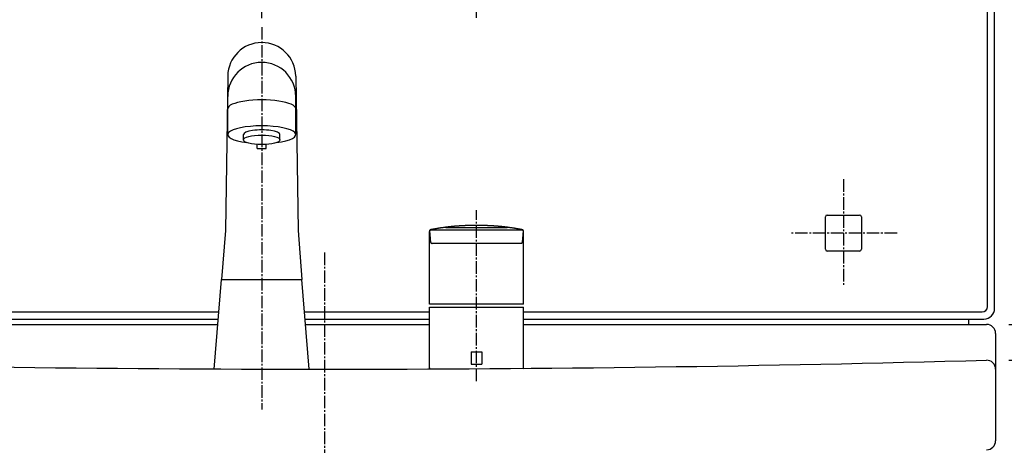
# Model space of a CAD drawing. Extents: x -9 to 2991, y 140 to 4340.
# Drawn here: x 741 to 1291, y 1547 to 1785 of the extents above; entities that cross this region are included whole.
import ezdxf

# ---------------------------------------------------------------- set-up
doc = ezdxf.new("R2010")
doc.units = 0
doc.linetypes.add('EXLTYPE3', pattern=[10, 7, -1, 1, -1])
doc.layers.get('0').update_dxf_attribs({"linetype": 'CONTINUOUS'})
doc.layers.get('DEFPOINTS').update_dxf_attribs({"linetype": 'CONTINUOUS'})
for name, color, linetype in [('化粧台', 7, 'CONTINUOUS'), ('寸法', 7, 'CONTINUOUS'), ('鏡', 7, 'CONTINUOUS')]:
    doc.layers.add(name, color=color, linetype=linetype)
doc.styles.add('EXCADDIM1', font='monotxt', dxfattribs={"width": 0.84, "bigfont": 'extfont'})
doc.styles.get("Standard").update_dxf_attribs({"font": 'monotxt', "bigfont": 'extfont'})
doc.dimstyles.new('ISO-25', dxfattribs={"dimtxt": 2.5, "dimasz": 2.5, "dimexe": 1.25, "dimexo": 0.625, "dimtad": 1, "dimtxsty": 'STANDARD', "dimcen": 2.5, "dimazin": 3, "dimtfac": 1, "dimtmove": 0, "dimatfit": 3})

# ---------------------------------------------------------------- blocks, each defined once
blk = doc.blocks.new('EX_NORM')
at = {"color": 0, "linetype": 'CONTINUOUS'}
for q in [(-1, 0.167), (-1, 0), (-1, -0.167)]:
    blk.add_line((0, 0), q, dxfattribs=at)
blk = doc.blocks.new('*D18')
at = {"layer": 'DEFPOINTS', "color": 0}
for p in [(656.5, 2594.5), (1594.5, 2594.5), (650.5, 1614.5)]:
    blk.add_point(p, dxfattribs=at)
at = {"layer": '寸法', "color": 3, "linetype": 'CONTINUOUS'}
blk.add_line((1594.5, 1659.5), (1594.5, 2549.5), dxfattribs=at)
at = {"layer": '寸法', "color": 3, "xscale": 44.99999618530273, "yscale": 44.99999618530273, "zscale": 44.99999618530273}
for p, rotation in [((1594.5, 2594.5), 90), ((1594.5, 1614.5), 270)]:
    blk.add_blockref('EX_NORM', p, dxfattribs=dict(at, rotation=rotation))
at = {"layer": '寸法', "color": 2, "insert": (1559.25, 2104.5), "char_height": 60, "attachment_point": 5, "rotation": 90, "style": 'EXCADDIM1'}
blk.add_mtext('980', dxfattribs=at)
blk = doc.blocks.new('*D19')
at = {"layer": 'DEFPOINTS', "color": 0}
for p in [(1285.5, 1977.5), (1147.6, 1894.7), (1285.5, 1649.6)]:
    blk.add_point(p, dxfattribs=at)
at = {"layer": '寸法', "color": 3, "linetype": 'CONTINUOUS'}
for p, q in [((1147.6, 1927.25), (1147.6, 1992.5)), ((1192.6, 1977.5), (1240.5, 1977.5))]:
    blk.add_line(p, q, dxfattribs=at)
at = {"layer": '寸法', "color": 3, "xscale": 44.99999618530273, "yscale": 44.99999618530273, "zscale": 44.99999618530273, "rotation": 180}
blk.add_blockref('EX_NORM', (1147.6, 1977.5), dxfattribs=at)
at = {"layer": '寸法', "color": 3, "xscale": 44.99999618530273, "yscale": 44.99999618530273, "zscale": 44.99999618530273}
blk.add_blockref('EX_NORM', (1285.5, 1977.5), dxfattribs=at)
at = {"layer": '寸法', "color": 2, "insert": (1216.55, 2012.75), "char_height": 60, "attachment_point": 5, "style": 'EXCADDIM1'}
blk.add_mtext('138', dxfattribs=at)
blk = doc.blocks.new('*D27')
at = {"layer": 'DEFPOINTS', "color": 0}
for p in [(1282.86, 1594.5), (1266, 844.5), (1504.5, 844.5)]:
    blk.add_point(p, dxfattribs=at)
at = {"layer": '寸法', "color": 3, "linetype": 'CONTINUOUS'}
for p, q in [((1293.36, 1594.5), (1519.5, 1594.5)), ((1504.5, 1549.5), (1504.5, 889.5))]:
    blk.add_line(p, q, dxfattribs=at)
at = {"layer": '寸法', "color": 3, "xscale": 44.99999618530273, "yscale": 44.99999618530273, "zscale": 44.99999618530273}
for p, rotation in [((1504.5, 1594.5), 90), ((1504.5, 844.5), 270)]:
    blk.add_blockref('EX_NORM', p, dxfattribs=dict(at, rotation=rotation))
at = {"layer": '寸法', "color": 2, "insert": (1469.25, 1219.5), "char_height": 60, "attachment_point": 5, "rotation": 90, "style": 'EXCADDIM1'}
blk.add_mtext('750', dxfattribs=at)
blk = doc.blocks.new('*D28')
at = {"layer": 'DEFPOINTS', "color": 0}
for p in [(996, 1812), (876, 1589.55), (996, 1589.75)]:
    blk.add_point(p, dxfattribs=at)
at = {"layer": '寸法', "color": 3, "linetype": 'CONTINUOUS'}
for p, q in [((876, 1785.45), (876, 1827)), ((996, 1785.65), (996, 1827)), ((921, 1812), (951, 1812))]:
    blk.add_line(p, q, dxfattribs=at)
at = {"layer": '寸法', "color": 3, "xscale": 44.99999618530273, "yscale": 44.99999618530273, "zscale": 44.99999618530273, "rotation": 180}
blk.add_blockref('EX_NORM', (876, 1812), dxfattribs=at)
at = {"layer": '寸法', "color": 3, "xscale": 44.99999618530273, "yscale": 44.99999618530273, "zscale": 44.99999618530273}
blk.add_blockref('EX_NORM', (996, 1812), dxfattribs=at)
at = {"layer": '寸法', "color": 2, "insert": (936, 1847.25), "char_height": 60, "attachment_point": 5, "style": 'EXCADDIM1'}
blk.add_mtext('120', dxfattribs=at)
blk = doc.blocks.new('*D33')
at = {"layer": 'DEFPOINTS', "color": 0}
for p in [(1283, 1614.5), (1594.5, 844.5), (1678.5, 844.5)]:
    blk.add_point(p, dxfattribs=at)
at = {"layer": '寸法', "color": 3, "linetype": 'CONTINUOUS'}
for p, q in [((1293.5, 1614.5), (1609.5, 1614.5)), ((1594.5, 1569.5), (1594.5, 889.5))]:
    blk.add_line(p, q, dxfattribs=at)
at = {"layer": '寸法', "color": 3, "xscale": 44.99999618530273, "yscale": 44.99999618530273, "zscale": 44.99999618530273}
for p, rotation in [((1594.5, 1614.5), 90), ((1594.5, 844.5), 270)]:
    blk.add_blockref('EX_NORM', p, dxfattribs=dict(at, rotation=rotation))
at = {"layer": '寸法', "color": 2, "insert": (1559.25, 1229.5), "char_height": 60, "attachment_point": 5, "rotation": 90, "style": 'EXCADDIM1'}
blk.add_mtext('770', dxfattribs=at)
blk = doc.blocks.new('*D34')
at = {"layer": 'DEFPOINTS', "color": 0}
for p in [(1285.29, 1821.5), (1504.5, 1821.5), (1273.36, 1614.5)]:
    blk.add_point(p, dxfattribs=at)
at = {"layer": '寸法', "color": 3, "linetype": 'CONTINUOUS'}
blk.add_line((1504.5, 1659.5), (1504.5, 1776.5), dxfattribs=at)
at = {"layer": '寸法', "color": 3, "xscale": 44.99999618530273, "yscale": 44.99999618530273, "zscale": 44.99999618530273}
for p, rotation in [((1504.5, 1821.5), 90), ((1504.5, 1614.5), 270)]:
    blk.add_blockref('EX_NORM', p, dxfattribs=dict(at, rotation=rotation))
at = {"layer": '寸法', "color": 2, "insert": (1469.25, 1718), "char_height": 60, "attachment_point": 5, "rotation": 90, "style": 'EXCADDIM1'}
blk.add_mtext('207', dxfattribs=at)

msp = doc.modelspace()

# ---------------------------------------------------------------- linework, layer by layer
at = {"layer": '化粧台', "color": 6, "linetype": 'EXLTYPE3'}
for p, q in [((876, 1780.5), (876, 1567)), ((996, 1582.8), (996, 1678.2)), ((911, 1654.65), (911, 829.65))]:
    msp.add_line(p, q, dxfattribs=at)
at = {"layer": '化粧台', "color": 6, "linetype": 'CONTINUOUS'}
for p, q in [((857, 1753.16), (855.7, 1666.95)), ((857, 1753.01), (857, 1752.87)), ((895, 1753.16), (896.3, 1666.95)), ((857, 1720.45), (857, 1741.82)), ((895, 1720.45), (895, 1741.82)), ((865.8, 1717.55), (865.8, 1720.45)), ((886.2, 1717.55), (886.2, 1720.45)), ((873.5, 1712.65), (873.5, 1714.99)), ((873.5, 1712.65), (878.5, 1712.65)), ((878.5, 1712.65), (878.5, 1714.99)), ((855.7, 1666.95), (853.5, 1639.55)), ((896.3, 1666.95), (898.5, 1639.55)), ((970.3, 1667.34), (1021.99, 1667.34)), ((978.86, 1668.69), (1013.13, 1668.69)), ((969.7, 1625.75), (969.7, 1666.43)), ((1022.3, 1625.75), (1022.3, 1666.43)), ((996, 1659.75), (971.26, 1659.75)), ((1020.73, 1659.75), (996, 1659.75)), ((849.5, 1589.55), (853.5, 1639.55)), ((853.5, 1639.55), (898.5, 1639.55)), ((902.5, 1589.55), (898.5, 1639.55)), ((996, 1625.75), (969.7, 1625.75)), ((969.7, 1624.21), (1022.3, 1624.21)), ((969.7, 1590.25), (969.7, 1624.21)), ((1022.3, 1625.75), (970.73, 1625.75)), ((1022.3, 1590.25), (1022.3, 1624.21)), ((993, 1599.25), (999, 1599.25)), ((993, 1599.25), (993, 1592.25)), ((999, 1599.25), (999, 1592.25)), ((993, 1592.25), (999, 1592.25)), ((1022.08, 1589.83), (1022.22, 1589.98))]:
    msp.add_line(p, q, dxfattribs=at)
at = {"layer": '化粧台', "color": 2, "linetype": 'CONTINUOUS'}
for p, q in [((541.01, 1614.5), (851.5, 1614.5)), ((900.5, 1614.5), (969.7, 1614.5)), ((1022.3, 1614.5), (1281.01, 1614.5)), ((1286.01, 1609.5), (1286.01, 1549.5))]:
    msp.add_line(p, q, dxfattribs=at)
at = {"layer": '化粧台', "color": 6, "linetype": 'CONTINUOUS', "flags": 128}
for points in [[(969.82, 1666.91), (969.74, 1666.7)], [(970.09, 1667.18), (970.08, 1667.17), (970.08, 1667.17), (970.08, 1667.17), (970.08, 1667.17), (970.07, 1667.16), (970.07, 1667.16), (970.06, 1667.15), (970.05, 1667.14), (970.05, 1667.14), (970.04, 1667.13), (970.03, 1667.13), (970.02, 1667.11), (970, 1667.09), (969.99, 1667.07), (969.97, 1667.06), (969.96, 1667.04), (969.95, 1667.03), (969.94, 1667.02), (969.93, 1667), (969.92, 1666.99), (969.92, 1666.97), (969.91, 1666.96), (969.9, 1666.94), (969.89, 1666.93), (969.88, 1666.91), (969.87, 1666.89), (969.87, 1666.87), (969.86, 1666.86), (969.85, 1666.84), (969.84, 1666.82), (969.83, 1666.8), (969.83, 1666.79), (969.82, 1666.77), (969.81, 1666.75), (969.81, 1666.74), (969.8, 1666.72), (969.8, 1666.7), (969.79, 1666.69), (969.79, 1666.67), (969.78, 1666.65), (969.78, 1666.63), (969.78, 1666.61), (969.77, 1666.59), (969.77, 1666.56), (969.77, 1666.55), (969.77, 1666.54), (969.77, 1666.53), (969.77, 1666.52), (969.77, 1666.51), (969.77, 1666.5), (969.77, 1666.49), (969.77, 1666.49), (969.76, 1666.48), (969.76, 1666.48), (969.76, 1666.48)], [(969.95, 1667.09), (969.82, 1666.91)], [(970.2, 1667.3), (970.1, 1667.23), (969.95, 1667.09)], [(970.58, 1667.42), (970.57, 1667.42), (970.57, 1667.42), (970.55, 1667.42), (970.54, 1667.41), (970.52, 1667.41), (970.5, 1667.4), (970.47, 1667.39), (970.45, 1667.39), (970.42, 1667.38), (970.4, 1667.37), (970.38, 1667.36), (970.36, 1667.36), (970.34, 1667.35), (970.32, 1667.34), (970.3, 1667.33), (970.29, 1667.33), (970.27, 1667.32), (970.26, 1667.31), (970.24, 1667.3), (970.23, 1667.29), (970.21, 1667.28), (970.19, 1667.26), (970.18, 1667.25), (970.17, 1667.24), (970.15, 1667.23), (970.14, 1667.22), (970.13, 1667.21), (970.12, 1667.2), (970.11, 1667.19), (970.1, 1667.19), (970.09, 1667.18), (970.09, 1667.18), (970.09, 1667.18)], [(970.25, 1667.32), (970.2, 1667.3)], [(970.3, 1667.34), (970.25, 1667.32)], [(970.4, 1667.38), (970.37, 1667.37), (970.3, 1667.34)], [(978.69, 1668.7), (978.65, 1668.69), (978.54, 1668.68), (978.37, 1668.65), (978.15, 1668.62), (977.88, 1668.59), (977.59, 1668.55), (977.27, 1668.5), (976.94, 1668.46), (976.61, 1668.41), (976.28, 1668.37), (975.97, 1668.33), (975.69, 1668.29), (975.43, 1668.25), (975.18, 1668.22), (974.95, 1668.18), (974.72, 1668.15), (974.5, 1668.11), (974.28, 1668.08), (974.04, 1668.04), (973.8, 1668), (973.54, 1667.95), (973.25, 1667.9), (972.95, 1667.85), (972.63, 1667.79), (972.3, 1667.73), (971.98, 1667.68), (971.66, 1667.62), (971.37, 1667.57), (971.11, 1667.52), (970.89, 1667.48), (970.72, 1667.45), (970.62, 1667.43), (970.58, 1667.42)], [(1012.99, 1668.75), (1012.99, 1668.75), (1012.98, 1668.75), (1012.96, 1668.76), (1012.93, 1668.76), (1012.91, 1668.76), (1012.87, 1668.77), (1012.84, 1668.77), (1012.8, 1668.78), (1012.76, 1668.78), (1012.73, 1668.78), (1012.69, 1668.79), (1012.64, 1668.8), (1012.59, 1668.8), (1012.54, 1668.81), (1012.5, 1668.81), (1012.46, 1668.82), (1012.42, 1668.82), (1012.38, 1668.83), (1012.34, 1668.83), (1012.31, 1668.84), (1012.27, 1668.84), (1012.23, 1668.84), (1012.18, 1668.85), (1012.12, 1668.86), (1012.06, 1668.86), (1012, 1668.87), (1011.94, 1668.88), (1011.88, 1668.89), (1011.82, 1668.89), (1011.76, 1668.9), (1011.7, 1668.91), (1011.63, 1668.91), (1011.57, 1668.92), (1011.5, 1668.93), (1011.42, 1668.94), (1011.35, 1668.95), (1011.27, 1668.96), (1011.2, 1668.96), (1011.13, 1668.97), (1011.05, 1668.98), (1010.98, 1668.99), (1010.91, 1669), (1010.83, 1669), (1010.76, 1669.01), (1010.68, 1669.02), (1010.61, 1669.03), (1010.53, 1669.04), (1010.45, 1669.04), (1010.37, 1669.05), (1010.3, 1669.06), (1010.22, 1669.07), (1010.14, 1669.08), (1010.07, 1669.08), (1009.99, 1669.09), (1009.91, 1669.1), (1009.84, 1669.11), (1009.76, 1669.11), (1009.68, 1669.12), (1009.61, 1669.13), (1009.53, 1669.14), (1009.46, 1669.14), (1009.38, 1669.15), (1009.31, 1669.16), (1009.23, 1669.16), (1009.16, 1669.17), (1009.08, 1669.18), (1009.01, 1669.19), (1008.93, 1669.19), (1008.86, 1669.2), (1008.78, 1669.21), (1008.71, 1669.21), (1008.63, 1669.22), (1008.56, 1669.23), (1008.48, 1669.23), (1008.41, 1669.24), (1008.33, 1669.25), (1008.26, 1669.25), (1008.18, 1669.26), (1008.11, 1669.27), (1008.03, 1669.27), (1007.95, 1669.28), (1007.88, 1669.28), (1007.8, 1669.29), (1007.73, 1669.3), (1007.65, 1669.3), (1007.57, 1669.31), (1007.5, 1669.32), (1007.42, 1669.32), (1007.34, 1669.33), (1007.26, 1669.33), (1007.18, 1669.34), (1007.09, 1669.35), (1007.01, 1669.35), (1006.93, 1669.36), (1006.85, 1669.37), (1006.77, 1669.37), (1006.69, 1669.38), (1006.6, 1669.38), (1006.52, 1669.39), (1006.43, 1669.4), (1006.34, 1669.4), (1006.24, 1669.41), (1006.15, 1669.42), (1006.06, 1669.42), (1005.97, 1669.43), (1005.87, 1669.43), (1005.78, 1669.44), (1005.69, 1669.45), (1005.59, 1669.45), (1005.5, 1669.46), (1005.39, 1669.47), (1005.28, 1669.47), (1005.17, 1669.48), (1005.06, 1669.49), (1004.95, 1669.49), (1004.83, 1669.5), (1004.72, 1669.51), (1004.61, 1669.51), (1004.5, 1669.52), (1004.39, 1669.53), (1004.28, 1669.53), (1004.14, 1669.54), (1004.01, 1669.55), (1003.88, 1669.55), (1003.74, 1669.56), (1003.61, 1669.57), (1003.47, 1669.57), (1003.34, 1669.58), (1003.2, 1669.59), (1003.07, 1669.59), (1002.94, 1669.6), (1002.8, 1669.6), (1002.65, 1669.61), (1002.49, 1669.62), (1002.34, 1669.62), (1002.19, 1669.63), (1002.04, 1669.64), (1001.88, 1669.64), (1001.73, 1669.65), (1001.58, 1669.65), (1001.42, 1669.66), (1001.27, 1669.66), (1001.12, 1669.67), (1000.95, 1669.67), (1000.79, 1669.68), (1000.63, 1669.68), (1000.47, 1669.69), (1000.3, 1669.69), (1000.14, 1669.7), (999.98, 1669.7), (999.82, 1669.71), (999.65, 1669.71), (999.49, 1669.71), (999.33, 1669.72), (999.17, 1669.72), (999.01, 1669.72), (998.84, 1669.73), (998.68, 1669.73), (998.52, 1669.73), (998.36, 1669.73), (998.2, 1669.74), (998.03, 1669.74), (997.87, 1669.74), (997.71, 1669.74), (997.55, 1669.74), (997.4, 1669.74), (997.25, 1669.75), (997.1, 1669.75), (996.95, 1669.75), (996.8, 1669.75), (996.65, 1669.75), (996.5, 1669.75), (996.34, 1669.75), (996.19, 1669.75), (996.04, 1669.75), (995.89, 1669.75), (995.76, 1669.75), (995.63, 1669.75), (995.49, 1669.75), (995.36, 1669.75), (995.23, 1669.75), (995.09, 1669.75), (994.96, 1669.75), (994.83, 1669.75), (994.69, 1669.74), (994.56, 1669.74), (994.43, 1669.74), (994.31, 1669.74), (994.19, 1669.74), (994.07, 1669.74), (993.95, 1669.74), (993.83, 1669.74), (993.7, 1669.73), (993.58, 1669.73), (993.46, 1669.73), (993.34, 1669.73), (993.22, 1669.73), (993.1, 1669.72), (992.99, 1669.72), (992.88, 1669.72), (992.76, 1669.72), (992.65, 1669.72), (992.54, 1669.71), (992.43, 1669.71), (992.31, 1669.71), (992.2, 1669.71), (992.09, 1669.7), (991.97, 1669.7), (991.86, 1669.7), (991.76, 1669.69), (991.65, 1669.69), (991.55, 1669.69), (991.44, 1669.69), (991.34, 1669.68), (991.23, 1669.68), (991.13, 1669.68), (991.02, 1669.67), (990.92, 1669.67), (990.81, 1669.67), (990.71, 1669.66), (990.61, 1669.66), (990.51, 1669.66), (990.41, 1669.65), (990.32, 1669.65), (990.22, 1669.65), (990.12, 1669.64), (990.02, 1669.64), (989.93, 1669.64), (989.83, 1669.63), (989.73, 1669.63), (989.64, 1669.62), (989.55, 1669.62), (989.46, 1669.62), (989.37, 1669.61), (989.28, 1669.61), (989.19, 1669.6), (989.1, 1669.6), (989.02, 1669.6), (988.93, 1669.59), (988.84, 1669.59), (988.75, 1669.58), (988.66, 1669.58), (988.59, 1669.58), (988.51, 1669.57), (988.44, 1669.57), (988.36, 1669.57), (988.29, 1669.56), (988.21, 1669.56), (988.14, 1669.55), (988.06, 1669.55), (987.99, 1669.55), (987.92, 1669.54), (987.84, 1669.54), (987.77, 1669.53), (987.71, 1669.53), (987.64, 1669.53), (987.57, 1669.52), (987.51, 1669.52), (987.44, 1669.52), (987.37, 1669.51), (987.31, 1669.51), (987.24, 1669.5), (987.17, 1669.5), (987.11, 1669.5), (987.04, 1669.49), (986.97, 1669.49), (986.91, 1669.48), (986.84, 1669.48), (986.78, 1669.48), (986.71, 1669.47), (986.64, 1669.47), (986.58, 1669.46), (986.51, 1669.46), (986.45, 1669.46), (986.38, 1669.45), (986.31, 1669.45), (986.25, 1669.44), (986.18, 1669.44), (986.11, 1669.43), (986.04, 1669.43), (985.98, 1669.42), (985.91, 1669.42), (985.84, 1669.42), (985.77, 1669.41), (985.71, 1669.41), (985.64, 1669.4), (985.57, 1669.4), (985.5, 1669.39), (985.43, 1669.39), (985.36, 1669.38), (985.28, 1669.38), (985.21, 1669.37), (985.14, 1669.37), (985.07, 1669.36), (985, 1669.35), (984.93, 1669.35), (984.86, 1669.34), (984.79, 1669.34), (984.71, 1669.33), (984.64, 1669.33), (984.56, 1669.32), (984.49, 1669.31), (984.41, 1669.31), (984.34, 1669.3), (984.26, 1669.3), (984.19, 1669.29), (984.11, 1669.28), (984.04, 1669.28), (983.96, 1669.27), (983.88, 1669.26), (983.8, 1669.26), (983.72, 1669.25), (983.64, 1669.24), (983.57, 1669.24), (983.49, 1669.23), (983.41, 1669.22), (983.33, 1669.22), (983.25, 1669.21), (983.17, 1669.2), (983.09, 1669.2), (983.01, 1669.19), (982.92, 1669.18), (982.84, 1669.17), (982.76, 1669.16), (982.68, 1669.16), (982.6, 1669.15), (982.52, 1669.14), (982.43, 1669.13), (982.35, 1669.13), (982.27, 1669.12), (982.19, 1669.11), (982.1, 1669.1), (982.02, 1669.09), (981.94, 1669.08), (981.86, 1669.08), (981.77, 1669.07), (981.69, 1669.06), (981.61, 1669.05), (981.52, 1669.04), (981.44, 1669.03), (981.36, 1669.02), (981.28, 1669.02), (981.2, 1669.01), (981.12, 1669), (981.05, 1668.99), (980.97, 1668.98), (980.89, 1668.97), (980.81, 1668.97), (980.74, 1668.96), (980.66, 1668.95), (980.58, 1668.94), (980.5, 1668.93), (980.44, 1668.92), (980.38, 1668.92), (980.32, 1668.91), (980.25, 1668.9), (980.19, 1668.9), (980.13, 1668.89), (980.07, 1668.88), (980.01, 1668.87), (979.94, 1668.87), (979.88, 1668.86), (979.82, 1668.85), (979.78, 1668.85), (979.73, 1668.84), (979.69, 1668.84), (979.64, 1668.83), (979.6, 1668.82), (979.56, 1668.82), (979.51, 1668.81), (979.47, 1668.81), (979.43, 1668.8), (979.38, 1668.8), (979.34, 1668.79), (979.31, 1668.79), (979.28, 1668.79), (979.25, 1668.78), (979.22, 1668.78), (979.2, 1668.78), (979.17, 1668.77), (979.14, 1668.77), (979.11, 1668.77), (979.08, 1668.76), (979.05, 1668.76), (979.02, 1668.75), (979, 1668.75), (978.98, 1668.75), (978.96, 1668.75), (978.94, 1668.74), (978.92, 1668.74), (978.91, 1668.74), (978.89, 1668.74), (978.87, 1668.73), (978.85, 1668.73), (978.84, 1668.73), (978.82, 1668.73), (978.81, 1668.73), (978.81, 1668.73), (978.8, 1668.72), (978.79, 1668.72), (978.78, 1668.72), (978.77, 1668.72), (978.76, 1668.72), (978.75, 1668.72), (978.74, 1668.71), (978.73, 1668.71), (978.72, 1668.71), (978.72, 1668.71), (978.71, 1668.71), (978.71, 1668.71), (978.71, 1668.7), (978.7, 1668.7), (978.7, 1668.7), (978.7, 1668.7), (978.7, 1668.7), (978.69, 1668.7), (978.69, 1668.7), (978.69, 1668.7)], [(1013.3, 1668.7), (1013.3, 1668.7), (1013.3, 1668.7), (1013.3, 1668.7), (1013.3, 1668.7), (1013.29, 1668.7), (1013.29, 1668.7), (1013.29, 1668.7), (1013.28, 1668.7), (1013.28, 1668.71), (1013.27, 1668.71), (1013.27, 1668.71), (1013.26, 1668.71), (1013.25, 1668.72), (1013.24, 1668.72), (1013.23, 1668.72), (1013.22, 1668.72), (1013.22, 1668.72), (1013.21, 1668.72), (1013.2, 1668.72), (1013.19, 1668.73), (1013.18, 1668.73), (1013.17, 1668.73), (1013.16, 1668.73), (1013.13, 1668.73), (1013.11, 1668.73), (1013.09, 1668.74), (1013.07, 1668.74), (1013.05, 1668.74), (1013.03, 1668.75), (1013.01, 1668.75), (1013, 1668.75), (1012.99, 1668.75), (1012.99, 1668.75)], [(1021.42, 1667.42), (1021.38, 1667.43), (1021.27, 1667.45), (1021.1, 1667.48), (1020.88, 1667.52), (1020.62, 1667.57), (1020.33, 1667.62), (1020.02, 1667.68), (1019.69, 1667.73), (1019.36, 1667.79), (1019.04, 1667.85), (1018.74, 1667.9), (1018.45, 1667.95), (1018.19, 1668), (1017.95, 1668.04), (1017.72, 1668.08), (1017.49, 1668.11), (1017.27, 1668.15), (1017.04, 1668.18), (1016.81, 1668.22), (1016.57, 1668.25), (1016.3, 1668.29), (1016.02, 1668.33), (1015.71, 1668.37), (1015.39, 1668.41), (1015.05, 1668.46), (1014.72, 1668.5), (1014.4, 1668.55), (1014.11, 1668.59), (1013.84, 1668.62), (1013.62, 1668.65), (1013.45, 1668.68), (1013.34, 1668.69), (1013.3, 1668.7)], [(1021.67, 1667.34), (1021.62, 1667.36), (1021.42, 1667.42)], [(1022.23, 1666.4), (1022.23, 1666.41), (1022.23, 1666.41), (1022.23, 1666.42), (1022.23, 1666.43), (1022.23, 1666.45), (1022.23, 1666.47), (1022.23, 1666.49), (1022.23, 1666.5), (1022.22, 1666.52), (1022.22, 1666.54), (1022.22, 1666.56), (1022.22, 1666.59), (1022.22, 1666.61), (1022.21, 1666.63), (1022.21, 1666.65), (1022.21, 1666.67), (1022.2, 1666.69), (1022.2, 1666.7), (1022.19, 1666.72), (1022.19, 1666.74), (1022.18, 1666.75), (1022.17, 1666.77), (1022.17, 1666.78), (1022.16, 1666.8), (1022.15, 1666.82), (1022.15, 1666.84), (1022.14, 1666.85), (1022.13, 1666.87), (1022.12, 1666.89), (1022.11, 1666.91), (1022.11, 1666.92), (1022.1, 1666.94), (1022.09, 1666.96), (1022.08, 1666.97), (1022.06, 1666.99), (1022.05, 1667.01), (1022.04, 1667.02), (1022.03, 1667.04), (1022.02, 1667.05), (1022.01, 1667.07), (1021.99, 1667.08), (1021.98, 1667.1), (1021.97, 1667.11), (1021.96, 1667.12), (1021.95, 1667.14), (1021.94, 1667.15), (1021.92, 1667.16), (1021.91, 1667.17), (1021.9, 1667.19), (1021.89, 1667.2), (1021.87, 1667.21), (1021.86, 1667.22), (1021.84, 1667.24), (1021.82, 1667.25), (1021.8, 1667.26), (1021.79, 1667.27), (1021.77, 1667.28), (1021.75, 1667.29), (1021.74, 1667.3), (1021.72, 1667.31), (1021.71, 1667.32), (1021.7, 1667.32), (1021.69, 1667.33), (1021.68, 1667.33), (1021.68, 1667.34), (1021.67, 1667.34)], [(1021.99, 1667.14), (1021.99, 1667.14), (1021.99, 1667.15), (1021.98, 1667.15), (1021.97, 1667.16), (1021.96, 1667.17), (1021.95, 1667.18), (1021.94, 1667.19), (1021.93, 1667.2), (1021.91, 1667.21), (1021.9, 1667.22), (1021.89, 1667.23), (1021.88, 1667.24), (1021.86, 1667.25), (1021.85, 1667.26), (1021.84, 1667.27), (1021.83, 1667.28), (1021.82, 1667.28), (1021.8, 1667.29), (1021.79, 1667.3), (1021.78, 1667.31), (1021.76, 1667.31), (1021.74, 1667.32), (1021.73, 1667.33), (1021.73, 1667.33), (1021.72, 1667.33), (1021.72, 1667.33), (1021.71, 1667.34), (1021.71, 1667.34), (1021.7, 1667.34), (1021.7, 1667.34), (1021.7, 1667.34), (1021.7, 1667.34), (1021.7, 1667.34)], [(1022.23, 1666.78), (1022.23, 1666.78), (1022.23, 1666.78), (1022.23, 1666.79), (1022.22, 1666.8), (1022.21, 1666.82), (1022.21, 1666.83), (1022.2, 1666.85), (1022.19, 1666.86), (1022.18, 1666.88), (1022.18, 1666.9), (1022.17, 1666.91), (1022.16, 1666.93), (1022.15, 1666.95), (1022.14, 1666.97), (1022.13, 1666.99), (1022.12, 1667), (1022.11, 1667.01), (1022.1, 1667.03), (1022.09, 1667.04), (1022.07, 1667.06), (1022.06, 1667.07), (1022.04, 1667.09), (1022.04, 1667.1), (1022.03, 1667.11), (1022.02, 1667.11), (1022.02, 1667.12), (1022.01, 1667.12), (1022.01, 1667.13), (1022, 1667.13), (1022, 1667.14), (1022, 1667.14), (1021.99, 1667.14), (1021.99, 1667.14)], [(969.72, 1666.63), (969.7, 1666.56)], [(969.71, 1666.57), (969.7, 1666.56)], [(969.7, 1666.56), (969.7, 1666.48)], [(969.7, 1666.56), (969.7, 1666.47)], [(969.7, 1666.48), (969.7, 1666.46), (969.7, 1666.45)], [(969.7, 1666.47), (969.7, 1666.45)], [(969.7, 1666.43), (969.7, 1666.43), (969.7, 1666.43), (969.7, 1666.43), (969.7, 1666.43), (969.7, 1666.43), (969.7, 1666.43), (969.7, 1666.43), (969.71, 1666.43), (969.71, 1666.43), (969.71, 1666.43), (969.71, 1666.43), (969.71, 1666.43), (969.72, 1666.43), (969.72, 1666.43), (969.72, 1666.43), (969.72, 1666.43), (969.72, 1666.43), (969.72, 1666.43), (969.73, 1666.43), (969.73, 1666.43), (969.73, 1666.43), (969.73, 1666.43), (969.73, 1666.43), (969.74, 1666.43), (969.74, 1666.44), (969.74, 1666.44), (969.74, 1666.44), (969.75, 1666.44), (969.75, 1666.44), (969.75, 1666.44), (969.75, 1666.44), (969.75, 1666.44), (969.75, 1666.44)], [(969.74, 1666.7), (969.72, 1666.63)], [(969.76, 1666.48), (969.77, 1666.35)], [(969.77, 1666.35), (969.77, 1666.33), (969.78, 1666.25), (969.79, 1666.13), (969.8, 1665.97), (969.82, 1665.79), (969.84, 1665.58), (969.86, 1665.36), (969.88, 1665.13), (969.9, 1664.89), (969.92, 1664.66), (969.93, 1664.45), (969.95, 1664.25), (969.97, 1664.07), (969.98, 1663.9), (970, 1663.73), (970.01, 1663.58), (970.02, 1663.42), (970.04, 1663.26), (970.05, 1663.1), (970.07, 1662.93), (970.08, 1662.75), (970.1, 1662.55), (970.12, 1662.33), (970.14, 1662.11), (970.16, 1661.88), (970.18, 1661.65), (970.2, 1661.43), (970.22, 1661.22), (970.23, 1661.04), (970.25, 1660.88), (970.26, 1660.76), (970.26, 1660.69), (970.27, 1660.66)], [(1021.73, 1660.66), (1021.73, 1660.69), (1021.73, 1660.76), (1021.75, 1660.88), (1021.76, 1661.04), (1021.78, 1661.23), (1021.79, 1661.43), (1021.81, 1661.66), (1021.83, 1661.89), (1021.85, 1662.12), (1021.87, 1662.35), (1021.89, 1662.57), (1021.91, 1662.76), (1021.93, 1662.95), (1021.94, 1663.12), (1021.96, 1663.28), (1021.97, 1663.44), (1021.98, 1663.59), (1022, 1663.75), (1022.01, 1663.91), (1022.03, 1664.08), (1022.04, 1664.27), (1022.06, 1664.46), (1022.08, 1664.68), (1022.1, 1664.91), (1022.12, 1665.14), (1022.14, 1665.37), (1022.16, 1665.59), (1022.18, 1665.79), (1022.19, 1665.98), (1022.21, 1666.13), (1022.22, 1666.25), (1022.22, 1666.33), (1022.23, 1666.35)], [(1022.28, 1666.63), (1022.26, 1666.7), (1022.23, 1666.78)], [(1022.23, 1666.44), (1022.28, 1666.43), (1022.3, 1666.43)], [(1022.23, 1666.35), (1022.23, 1666.4)], [(1022.29, 1666.55), (1022.28, 1666.63)], [(1022.3, 1666.47), (1022.29, 1666.55)], [(1022.3, 1666.43), (1022.3, 1666.47)], [(970.27, 1660.66), (970.27, 1660.66), (970.27, 1660.65), (970.27, 1660.63), (970.27, 1660.62), (970.28, 1660.6), (970.28, 1660.58), (970.29, 1660.55), (970.29, 1660.53), (970.3, 1660.5), (970.3, 1660.48), (970.31, 1660.45), (970.32, 1660.43), (970.32, 1660.41), (970.33, 1660.39), (970.34, 1660.37), (970.34, 1660.35), (970.35, 1660.34), (970.36, 1660.32), (970.37, 1660.3), (970.38, 1660.29), (970.38, 1660.27), (970.39, 1660.26), (970.4, 1660.24), (970.41, 1660.23), (970.42, 1660.21), (970.43, 1660.2), (970.44, 1660.18), (970.46, 1660.16), (970.47, 1660.15), (970.48, 1660.13), (970.49, 1660.12), (970.5, 1660.1), (970.52, 1660.09), (970.53, 1660.07), (970.54, 1660.06), (970.56, 1660.04), (970.57, 1660.03), (970.58, 1660.02), (970.6, 1660), (970.61, 1659.99), (970.63, 1659.98), (970.64, 1659.97), (970.66, 1659.96), (970.67, 1659.95), (970.69, 1659.93), (970.7, 1659.92), (970.72, 1659.91), (970.74, 1659.9), (970.75, 1659.89), (970.77, 1659.88), (970.79, 1659.87), (970.8, 1659.86), (970.82, 1659.86), (970.84, 1659.85), (970.85, 1659.84), (970.87, 1659.83), (970.89, 1659.82), (970.9, 1659.82), (970.92, 1659.81), (970.93, 1659.8), (970.95, 1659.8), (970.97, 1659.79), (970.99, 1659.79), (971.01, 1659.78), (971.03, 1659.78), (971.05, 1659.77), (971.08, 1659.77), (971.1, 1659.77), (971.13, 1659.76), (971.16, 1659.76), (971.18, 1659.76), (971.2, 1659.76), (971.22, 1659.75), (971.24, 1659.75), (971.25, 1659.75), (971.26, 1659.75), (971.26, 1659.75)], [(1020.73, 1659.75), (1020.73, 1659.75), (1020.74, 1659.75), (1020.75, 1659.75), (1020.77, 1659.75), (1020.79, 1659.76), (1020.81, 1659.76), (1020.84, 1659.76), (1020.86, 1659.76), (1020.89, 1659.77), (1020.91, 1659.77), (1020.94, 1659.77), (1020.96, 1659.78), (1020.98, 1659.78), (1021, 1659.79), (1021.02, 1659.79), (1021.04, 1659.8), (1021.06, 1659.8), (1021.07, 1659.81), (1021.09, 1659.82), (1021.11, 1659.82), (1021.12, 1659.83), (1021.14, 1659.84), (1021.15, 1659.85), (1021.17, 1659.86), (1021.19, 1659.86), (1021.2, 1659.87), (1021.22, 1659.88), (1021.24, 1659.89), (1021.26, 1659.9), (1021.27, 1659.91), (1021.29, 1659.92), (1021.3, 1659.93), (1021.32, 1659.94), (1021.34, 1659.96), (1021.35, 1659.97), (1021.37, 1659.98), (1021.38, 1659.99), (1021.4, 1660), (1021.41, 1660.02), (1021.42, 1660.03), (1021.44, 1660.04), (1021.45, 1660.06), (1021.46, 1660.07), (1021.48, 1660.09), (1021.49, 1660.1), (1021.5, 1660.12), (1021.51, 1660.13), (1021.53, 1660.15), (1021.54, 1660.16), (1021.55, 1660.18), (1021.56, 1660.2), (1021.57, 1660.21), (1021.58, 1660.23), (1021.59, 1660.24), (1021.6, 1660.26), (1021.61, 1660.27), (1021.62, 1660.29), (1021.63, 1660.3), (1021.63, 1660.32), (1021.64, 1660.34), (1021.65, 1660.35), (1021.66, 1660.37), (1021.66, 1660.39), (1021.67, 1660.41), (1021.68, 1660.43), (1021.68, 1660.45), (1021.69, 1660.48), (1021.7, 1660.5), (1021.7, 1660.53), (1021.71, 1660.55), (1021.71, 1660.58), (1021.72, 1660.6), (1021.72, 1660.62), (1021.72, 1660.63), (1021.72, 1660.65), (1021.73, 1660.66), (1021.73, 1660.66)]]:
    msp.add_lwpolyline(points, dxfattribs=at)
at = {"layer": '化粧台', "color": 6, "linetype": 'CONTINUOUS'}
for centre, radius, start, end in [((876, 1752.87), 19, 0.8654, 179.1346), ((876, 1741.82), 19, 0, 180), ((970.2, 1590.25), 0.5, 180, 270), ((1021.8, 1590.25), 0.5, 270, 0)]:
    msp.add_arc(centre, radius, start, end, dxfattribs=at)
at = {"layer": '化粧台', "color": 2, "linetype": 'CONTINUOUS'}
for centre, radius, start, end in [((1281.01, 1609.5), 5, 0, 90), ((911.01, 15277), 13687.5, 268.45156, 271.54844), ((1281.01, 1589.5), 5, 0, 91.5484), ((1281.01, 1549.5), 5, 270, 0)]:
    msp.add_arc(centre, radius, start, end, dxfattribs=at)
at = {"layer": '化粧台', "color": 6, "linetype": 'CONTINUOUS'}
for centre, major_axis, start_param, end_param in [((876, 1734.94), (19, 0), 0, 3.141593), ((876, 1720.45), (19, 0), 5.166611, 10.541352), ((876, 1720.45), (10.2, 0), 0, 3.141593)]:
    msp.add_ellipse(centre, major_axis=major_axis, ratio=0.258819, start_param=start_param, end_param=end_param, dxfattribs=at)
msp.add_ellipse((876, 1717.55), major_axis=(10.2, 0), ratio=0.258819, dxfattribs=at)
at = {"layer": '鏡', "color": 2, "linetype": 'CONTINUOUS'}
for p, q in [((1285.5, 1623.5), (1285.5, 1816.98)), ((1190.98, 1667.6), (1190.98, 1674.52)), ((1191.98, 1675.52), (1210.02, 1675.52)), ((1211.02, 1674.52), (1211.02, 1667.6)), ((1190.98, 1656.48), (1190.98, 1667.6)), ((1211.02, 1667.6), (1211.02, 1656.48)), ((1210.02, 1655.48), (1191.98, 1655.48)), ((542.5, 1617.5), (851.74, 1617.5)), ((900.26, 1617.5), (969.7, 1617.5)), ((1022.3, 1617.5), (1279.5, 1617.5))]:
    msp.add_line(p, q, dxfattribs=at)
at = {"layer": '鏡', "color": 6, "linetype": 'CONTINUOUS'}
for p, q in [((1281.56, 1624.44), (1281.56, 1791.13)), ((543.44, 1621.44), (852.05, 1621.44)), ((899.95, 1621.44), (969.7, 1621.44)), ((1022.3, 1621.44), (1278.56, 1621.44)), ((1271, 1614.5), (1271, 1617.5))]:
    msp.add_line(p, q, dxfattribs=at)
at = {"layer": '鏡', "color": 6, "linetype": 'EXLTYPE3'}
for p, q in [((1201, 1695.5), (1201, 1635.5)), ((1231, 1665.5), (1171, 1665.5))]:
    msp.add_line(p, q, dxfattribs=at)
at = {"layer": '鏡', "color": 2, "linetype": 'CONTINUOUS'}
for centre, major_axis, ratio, start_param, end_param in [((1191.98, 1674.52), (-0.707, 0.707), 0.999695, 5.497939, 7.068431), ((1210.02, 1674.52), (0.707, 0.707), 0.999695, 5.497939, 7.068431), ((1191.98, 1656.48), (-0.707, -0.707), 0.999695, 5.497939, 7.068431), ((1210.02, 1656.48), (0.707, -0.707), 0.999695, 5.497939, 7.068431), ((1279.5, 1623.5), (4.25, -4.25), 0.998783, 5.498396, 7.067974)]:
    msp.add_ellipse(centre, major_axis=major_axis, ratio=ratio, start_param=start_param, end_param=end_param, dxfattribs=at)
at = {"layer": '鏡', "color": 6, "linetype": 'CONTINUOUS'}
msp.add_ellipse((1278.55, 1624.45), major_axis=(2.12, -2.12), ratio=0.998783, start_param=5.498396, end_param=7.067974, dxfattribs=at)

# ---------------------------------------------------------------- dimensions: what is measured, and where the dimension line sits
at = {"layer": '寸法', "color": 3, "linetype": 'CONTINUOUS'}
for base, p1, p2, override, picture, middle in [((1594.5, 2594.5), (650.5, 1614.5), (656.5, 2594.5), {"dimtxt": 59.999996, "dimasz": 44.999996, "dimexe": 0, "dimexo": 0, "dimgap": 0, "dimtad": 1, "dimjust": 0, "dimtih": 0, "dimtoh": 0, "dimdec": 0, "dimzin": 0, "dimlunit": 2, "dimtxsty": 'EXCADDIM1', "dimblk1": 'EX_NORM', "dimblk2": 'EX_NORM', "dimsah": 1, "dimse1": 1, "dimse2": 1, "dimclrd": 3, "dimclre": 3, "dimclrt": 2, "dimtmove": 2}, '*D18', (1559.25, 2104.5)), ((1504.5, 1821.5), (1273.36, 1614.5), (1285.29, 1821.5), {"dimtxt": 59.999996, "dimasz": 44.999996, "dimexe": 0, "dimexo": 0, "dimgap": 0, "dimtad": 1, "dimjust": 0, "dimtih": 0, "dimtoh": 0, "dimdec": 0, "dimzin": 0, "dimlunit": 2, "dimtxsty": 'EXCADDIM1', "dimblk1": 'EX_NORM', "dimblk2": 'EX_NORM', "dimsah": 1, "dimse1": 1, "dimse2": 1, "dimclrd": 3, "dimclre": 3, "dimclrt": 2, "dimtmove": 2}, '*D34', (1469.25, 1718)), ((1594.5, 844.5), (1283, 1614.5), (1678.5, 844.5), {"dimtxt": 59.999996, "dimasz": 44.999996, "dimexe": 15, "dimexo": 10.5, "dimgap": 0, "dimtad": 1, "dimjust": 0, "dimtih": 0, "dimtoh": 0, "dimdec": 1, "dimzin": 8, "dimlunit": 2, "dimtxsty": 'EXCADDIM1', "dimblk1": 'EX_NORM', "dimblk2": 'EX_NORM', "dimsah": 1, "dimse1": 0, "dimse2": 1, "dimclrd": 3, "dimclre": 3, "dimclrt": 2, "dimtmove": 2}, '*D33', (1559.25, 1229.5)), ((1504.5, 844.5), (1282.86, 1594.5), (1266, 844.5), {"dimtxt": 59.999996, "dimasz": 44.999996, "dimexe": 15, "dimexo": 10.5, "dimgap": 0, "dimtad": 1, "dimjust": 0, "dimtih": 0, "dimtoh": 0, "dimdec": 1, "dimzin": 8, "dimlunit": 2, "dimtxsty": 'EXCADDIM1', "dimblk1": 'EX_NORM', "dimblk2": 'EX_NORM', "dimsah": 1, "dimse1": 0, "dimse2": 1, "dimclrd": 3, "dimclre": 3, "dimclrt": 2, "dimtmove": 2}, '*D27', (1469.25, 1219.5))]:
    dim = msp.add_linear_dim(base=base, p1=p1, p2=p2, angle=90, dimstyle='ISO-25', override=override, dxfattribs=at)
    dim.commit()
    dim.dimension.update_dxf_attribs({"geometry": picture, "text_midpoint": middle, "dimtype": 160})
for base, p1, p2, override, picture, middle in [((1285.5, 1977.5), (1147.6, 1894.7), (1285.5, 1649.6), {"dimtxt": 59.999996, "dimasz": 44.999996, "dimexe": 15, "dimexo": 32.550001, "dimgap": 0, "dimtad": 1, "dimjust": 0, "dimtih": 0, "dimtoh": 0, "dimdec": 0, "dimzin": 0, "dimlunit": 2, "dimtxsty": 'EXCADDIM1', "dimblk1": 'EX_NORM', "dimblk2": 'EX_NORM', "dimsah": 1, "dimse1": 0, "dimse2": 1, "dimclrd": 3, "dimclre": 3, "dimclrt": 2, "dimtmove": 2}, '*D19', (1216.55, 2012.75)), ((996, 1812), (876, 1589.55), (996, 1589.75), {"dimtxt": 59.999996, "dimasz": 44.999996, "dimexe": 15, "dimexo": 195.900006, "dimgap": 0, "dimtad": 1, "dimjust": 0, "dimtih": 0, "dimtoh": 0, "dimdec": 1, "dimzin": 8, "dimlunit": 2, "dimtxsty": 'EXCADDIM1', "dimblk1": 'EX_NORM', "dimblk2": 'EX_NORM', "dimsah": 1, "dimse1": 0, "dimse2": 0, "dimclrd": 3, "dimclre": 3, "dimclrt": 2, "dimtmove": 2}, '*D28', (936, 1847.25))]:
    dim = msp.add_linear_dim(base=base, p1=p1, p2=p2, dimstyle='ISO-25', override=override, dxfattribs=at)
    dim.commit()
    dim.dimension.update_dxf_attribs({"geometry": picture, "text_midpoint": middle, "dimtype": 160})

doc.saveas('drawing.dxf')
